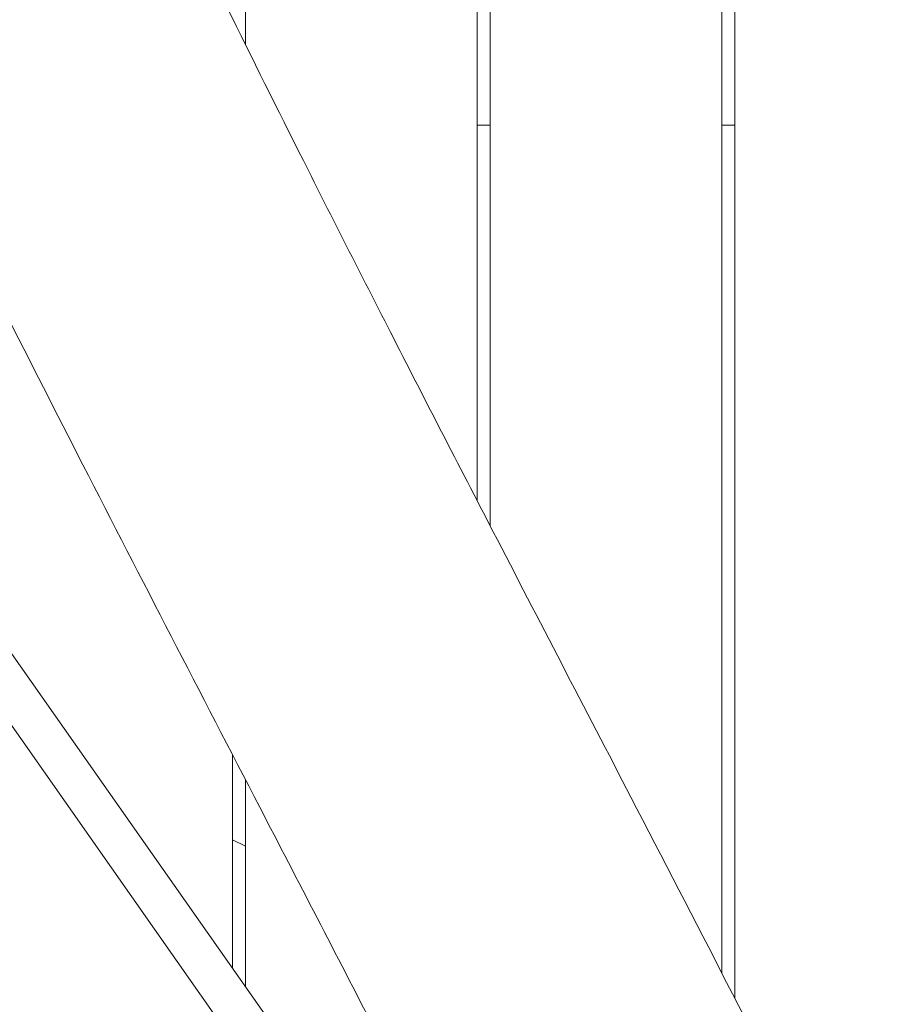
# Model space of a CAD drawing. Units: millimetres. Extents: x -10132 to 10924, y -8103 to 7518.
# Drawn here: x -4678 to -4339, y -391 to -9 of the extents above; entities that cross this region are included whole.
import ezdxf

# ---------------------------------------------------------------- set-up
doc = ezdxf.new("R2010")
doc.units = ezdxf.units.MM
doc.header["$LTSCALE"] = 20
doc.linetypes.add('HIDDEN', pattern=[9.525, 6.35, -3.175])
doc.layers.add('2d', color=230, linetype='Continuous')
doc.layers.add('CSA-No-EncroachmentZone_Hatch', color=20, linetype='HIDDEN')

msp = doc.modelspace()

# ---------------------------------------------------------------- hatches: boundary and pattern name
at = {"layer": 'CSA-No-EncroachmentZone_Hatch'}
h = msp.add_hatch(dxfattribs=at)
h.set_pattern_fill('ANSI31', color=256, scale=100)
h.set_pattern_definition([(307.875, (-5250.7, -6236.8), (250.6193, 194.926), [])])
h.paths.add_polyline_path([(5105.2, 5612.09), (4675.54, 5665.16), (4135.58, 5651.53), (4368.87, 7517.82), (5898.66, 7326.6), (5665.5, 5461.28)])
edge = h.paths.add_edge_path()
edge.add_arc((-5566.41, -4434.37), 1830, 262.82156, 279.93424, ccw=False)
edge.add_line((-5795.09, -6250.03), (-6219.77, -6196.54))
edge.add_arc((-6030.8, -4376.32), 1830, 245.81572, 264.07281, ccw=False)
edge.add_line((-6780.5, -6045.71), (-7013.72, -7911.51))
edge.add_line((-7013.72, -7911.51), (-5483.93, -8102.73))
edge.add_line((-5483.93, -8102.73), (-5250.69, -6236.8))

# ---------------------------------------------------------------- linework, layer by layer
at = {"layer": '2d', "lineweight": 0}
for p, q in [((-4590, -18.79), (-4590, -0.5)), ((-4500, -195.85), (-4500, -0.5)), ((-4495, -0.5), (-4495, -205.51)), ((-4405, -379.18), (-4405, -0.5)), ((-4400, -388.91), (-4400, -0.5)), ((-4500, -50), (-4495, -50)), ((-4405, -50), (-4400, -50)), ((-4702.43, -224.46), (-4363.95, -705.93)), ((-4715.52, -233.66), (-4377.04, -715.13)), ((-4595, -377.27), (-4595, -294.38)), ((-4590, -384.38), (-4590, -304.02)), ((-4590, -329.75), (-4595, -327.42))]:
    msp.add_line(p, q, dxfattribs=at)
for points, knots in [([(-4641.65, 87.79), (-4640.22, 84.78), (-4638.8, 81.77), (-4633.08, 69.72), (-4628.77, 60.7), (-4615.45, 33), (-4606.37, 14.37), (-4587.4, -24.12), (-4577.5, -43.97), (-4556.38, -85.93), (-4545.14, -108.05), (-4520.57, -156.05), (-4507.22, -181.92), (-4476.03, -242.13), (-4458.17, -276.45), (-4415.52, -358.68), (-4390.76, -406.62), (-4366.4, -454.78)], [0, 0, 0, 0, 10.000006, 10.000006, 40.000154, 40.000154, 102.197282, 102.197282, 168.738994, 168.738994, 243.168854, 243.168854, 330.547271, 330.547271, 446.639667, 446.639667, 608.547519, 608.547519, 608.547519, 608.547519]), ([(-4484.22, -509.72), (-4485.73, -506.75), (-4487.23, -503.77), (-4493.24, -491.87), (-4497.77, -482.96), (-4514.79, -449.51), (-4527.37, -425.02), (-4554.77, -371.92), (-4569.6, -343.33), (-4607.41, -270.46), (-4630.39, -226.19), (-4673.61, -141.84), (-4693.89, -101.77), (-4725.72, -37.38), (-4737.51, -13.18), (-4751.55, 16.18), (-4753.97, 21.26), (-4756.38, 26.34)], [0, 0, 0, 0, 10.000002, 10.000002, 40.000051, 40.000051, 122.611703, 122.611703, 219.286346, 219.286346, 368.961632, 368.961632, 503.706219, 503.706219, 584.46465, 584.46465, 601.33147, 601.33147, 601.33147, 601.33147])]:
    msp.add_open_spline(points, degree=3, knots=knots, dxfattribs=at)

doc.saveas('drawing.dxf')
